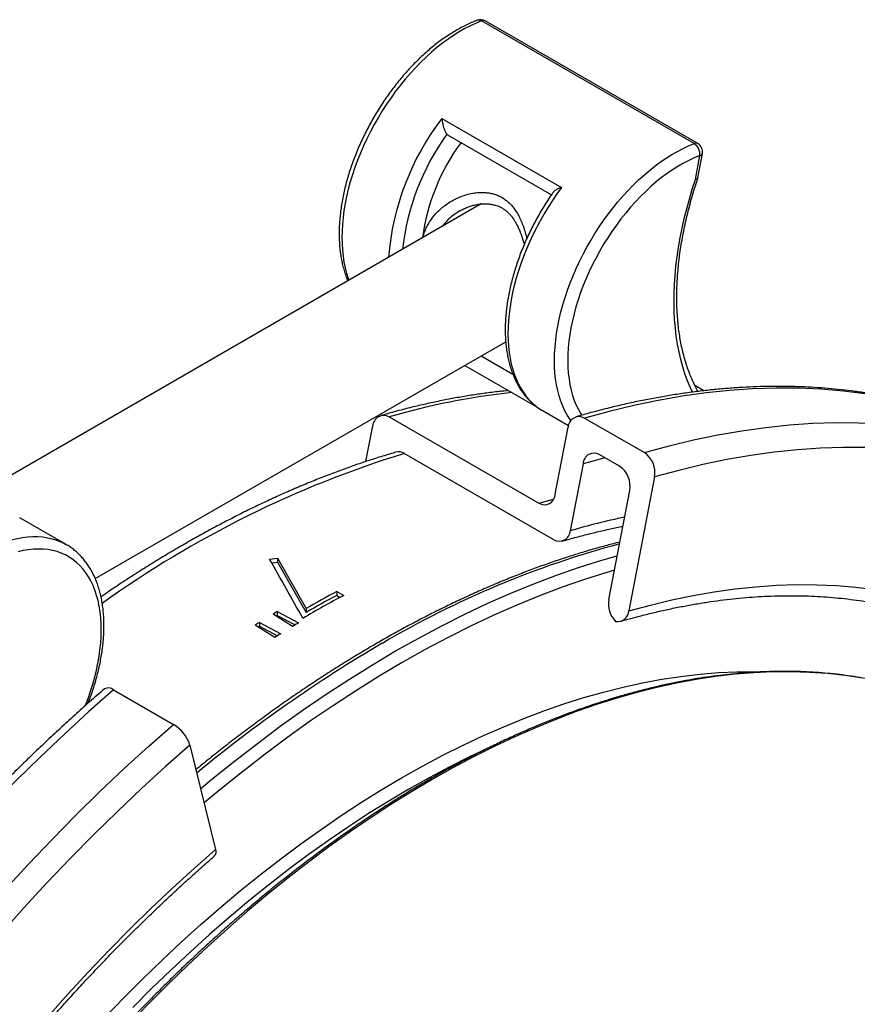
# Model space of a CAD drawing. Units: millimetres. Extents: x 0 to 420, y 0 to 297.
# Drawn here: x 42 to 72, y 111 to 146 of the extents above; entities that cross this region are included whole.
import ezdxf

# ---------------------------------------------------------------- set-up
doc = ezdxf.new("R2010")
doc.units = ezdxf.units.MM

msp = doc.modelspace()

# ---------------------------------------------------------------- linework, layer by layer
at = {"color": 7, "linetype": 'Continuous', "lineweight": 25}
for p, q in [((66.359, 141.565), (58.816, 145.919)), ((66.485, 141.562), (58.943, 145.916)), ((57.408, 142.457), (61.651, 140.008)), ((57.608, 141.881), (61.296, 139.751)), ((66.491, 140.347), (66.647, 141.214)), ((66.402, 140.291), (66.555, 141.137)), ((58.802, 139.422), (40.861, 129.064)), ((45.109, 126.128), (59.671, 134.535)), ((58.217, 133.695), (60.812, 132.197)), ((66.705, 132.794), (66.381, 132.981)), ((60.994, 132.079), (61.896, 131.558)), ((60.994, 132.079), (60.998, 132.076)), ((55.538, 131.866), (60.842, 128.805)), ((62.469, 131.824), (64.59, 130.6)), ((54.711, 130.282), (54.953, 131.544)), ((61.427, 129.126), (61.883, 131.503)), ((61.378, 127.505), (56.074, 130.567)), ((63.712, 130.117), (63.005, 130.525)), ((62.419, 130.203), (61.963, 127.827)), ((64.947, 129.734), (64.035, 124.981)), ((63.328, 125.39), (64.069, 129.251)), ((44.078, 127.338), (42.428, 128.29)), ((44.07, 127.343), (44.078, 127.338)), ((51.294, 126.814), (51.577, 126.854)), ((51.577, 126.854), (51.573, 126.716)), ((51.577, 126.854), (52.589, 125.066)), ((51.366, 126.687), (51.573, 126.716)), ((51.573, 126.716), (52.589, 124.93)), ((53.681, 125.672), (53.677, 125.533)), ((53.677, 125.533), (53.796, 125.464)), ((53.681, 125.672), (53.923, 125.532)), ((52.11, 124.432), (51.416, 124.87)), ((51.565, 124.959), (52.322, 124.559)), ((51.565, 124.959), (51.567, 124.824)), ((51.567, 124.824), (52.203, 124.488)), ((52.589, 125.066), (52.589, 124.93)), ((51.476, 124.042), (50.784, 124.481)), ((50.93, 124.572), (51.687, 124.173)), ((50.93, 124.572), (50.935, 124.439)), ((50.935, 124.439), (51.573, 124.102)), ((45.761, 122.18), (47.883, 120.955)), ((48.468, 120.22), (49.38, 116.522))]:
    msp.add_line(p, q, dxfattribs=at)
at = {"color": 8, "linetype": 'Continuous', "lineweight": 25}
for p, q in [((58.801, 134.033), (59.923, 133.385)), ((63.194, 130.416), (62.419, 130.203)), ((60.842, 128.805), (61.366, 128.951))]:
    msp.add_line(p, q, dxfattribs=at)
at = {"color": 8, "linetype": 'Continuous', "lineweight": 25, "flags": 128}
for points in [[(58.816, 145.919), (58.619, 145.839), (58.42, 145.747), (58.221, 145.644), (58.022, 145.53), (57.822, 145.405), (57.624, 145.27), (57.426, 145.124), (57.23, 144.969), (57.036, 144.804), (56.844, 144.631), (56.655, 144.448), (56.469, 144.257), (56.287, 144.058), (56.108, 143.852), (55.935, 143.639), (55.766, 143.419), (55.602, 143.193), (55.443, 142.962), (55.291, 142.725), (55.144, 142.484), (55.005, 142.239), (54.872, 141.991), (54.746, 141.739), (54.628, 141.486), (54.517, 141.23), (54.414, 140.974), (54.32, 140.716), (54.233, 140.459), (54.156, 140.202), (54.087, 139.946), (54.026, 139.691), (53.975, 139.439), (53.933, 139.19), (53.901, 138.944), (53.877, 138.701), (53.863, 138.463), (53.858, 138.23), (53.863, 138.003), (53.877, 137.781), (53.9, 137.566), (53.932, 137.357), (53.974, 137.156), (54.025, 136.963), (54.085, 136.778), (54.109, 136.713)], [(61.981, 131.735), (61.954, 131.773), (61.86, 131.922), (61.774, 132.08), (61.696, 132.247), (61.628, 132.424), (61.568, 132.609), (61.517, 132.802), (61.475, 133.003), (61.442, 133.212), (61.419, 133.427), (61.405, 133.649), (61.401, 133.876), (61.405, 134.109), (61.42, 134.347), (61.443, 134.59), (61.476, 134.836), (61.518, 135.085), (61.569, 135.337), (61.629, 135.592), (61.698, 135.847), (61.776, 136.104), (61.862, 136.362), (61.957, 136.619), (62.059, 136.876), (62.17, 137.132), (62.288, 137.385), (62.414, 137.637), (62.547, 137.885), (62.687, 138.13), (62.833, 138.371), (62.986, 138.608), (63.144, 138.839), (63.308, 139.065), (63.477, 139.285), (63.651, 139.498), (63.829, 139.704), (64.011, 139.903), (64.197, 140.094), (64.386, 140.276), (64.578, 140.45), (64.772, 140.615), (64.969, 140.77), (65.166, 140.915), (65.365, 141.051), (65.564, 141.175), (65.764, 141.289), (65.963, 141.392), (66.161, 141.484), (66.359, 141.565)], [(66.555, 141.137), (66.362, 141.059), (66.169, 140.969), (65.975, 140.868), (65.781, 140.756), (65.587, 140.633), (65.394, 140.5), (65.202, 140.357), (65.012, 140.204), (64.823, 140.041), (64.637, 139.869), (64.454, 139.689), (64.275, 139.501), (64.099, 139.304), (63.927, 139.101), (63.76, 138.891), (63.598, 138.674), (63.441, 138.451), (63.29, 138.223), (63.145, 137.991), (63.006, 137.754), (62.874, 137.513), (62.749, 137.27), (62.632, 137.023), (62.522, 136.775), (62.42, 136.526), (62.326, 136.275), (62.241, 136.025), (62.164, 135.775), (62.095, 135.525), (62.036, 135.278), (61.985, 135.032), (61.944, 134.789), (61.912, 134.55), (61.889, 134.314), (61.876, 134.083), (61.872, 133.856), (61.877, 133.635), (61.892, 133.421), (61.916, 133.212), (61.95, 133.011), (61.993, 132.817), (62.044, 132.631), (62.105, 132.453), (62.175, 132.284), (62.253, 132.124), (62.34, 131.974), (62.371, 131.925)], [(66.296, 132.742), (66.216, 132.916), (66.118, 133.151), (66.03, 133.394), (65.951, 133.646), (65.88, 133.907), (65.819, 134.175), (65.766, 134.45), (65.723, 134.733), (65.689, 135.023), (65.664, 135.319), (65.649, 135.622), (65.643, 135.93), (65.646, 136.244), (65.659, 136.562), (65.681, 136.886), (65.712, 137.214), (65.753, 137.545), (65.802, 137.88), (65.861, 138.219), (65.929, 138.56), (66.006, 138.903), (66.092, 139.248), (66.187, 139.595), (66.29, 139.942), (66.402, 140.291)], [(61.651, 140.008), (61.487, 139.782), (61.329, 139.55), (61.177, 139.313), (61.03, 139.071), (60.891, 138.826), (60.758, 138.577), (60.633, 138.326), (60.515, 138.072), (60.404, 137.816), (60.302, 137.559), (60.207, 137.301), (60.122, 137.044), (60.044, 136.786), (59.976, 136.53), (59.916, 136.276), (59.865, 136.024), (59.824, 135.774), (59.792, 135.528), (59.769, 135.286), (59.755, 135.048), (59.751, 134.815), (59.756, 134.588), (59.77, 134.366), (59.794, 134.151), (59.827, 133.943), (59.87, 133.742), (59.921, 133.549), (59.982, 133.364), (60.051, 133.188), (60.129, 133.021), (60.216, 132.864), (60.311, 132.716), (60.414, 132.578), (60.525, 132.451), (60.644, 132.334), (60.77, 132.229), (60.904, 132.134), (60.994, 132.079)], [(78.209, 130.784), (78.121, 130.832), (77.462, 131.169), (76.787, 131.476), (76.097, 131.753), (75.391, 132), (74.671, 132.218), (73.936, 132.405), (73.188, 132.562), (72.427, 132.689), (71.653, 132.785), (70.868, 132.85), (70.07, 132.885), (69.262, 132.89), (68.443, 132.863), (67.615, 132.806), (66.777, 132.718), (65.93, 132.6), (65.076, 132.452), (64.213, 132.273), (63.344, 132.064), (62.469, 131.824)], [(64.59, 130.6), (65.465, 130.839), (66.335, 131.048), (67.197, 131.227), (68.052, 131.376), (68.898, 131.494), (69.736, 131.581), (70.565, 131.639), (71.383, 131.665), (72.192, 131.661), (72.989, 131.626), (73.775, 131.56), (74.549, 131.464), (75.31, 131.338), (76.058, 131.181), (76.792, 130.993), (77.513, 130.776), (78.218, 130.528), (78.909, 130.251), (79.584, 129.944), (80.243, 129.607), (80.308, 129.572)], [(72.445, 130.78), (71.648, 130.784), (70.84, 130.758), (70.023, 130.702), (69.197, 130.615), (68.362, 130.499), (67.519, 130.352), (66.668, 130.176), (65.811, 129.97), (64.947, 129.734)], [(40.363, 126.558), (40.56, 126.705), (40.759, 126.843), (40.958, 126.97), (41.157, 127.086), (41.357, 127.191), (41.555, 127.285), (41.753, 127.368), (41.949, 127.439), (42.143, 127.499), (42.335, 127.547), (42.524, 127.582), (42.71, 127.606), (42.892, 127.618), (43.071, 127.617), (43.244, 127.605), (43.414, 127.58), (43.577, 127.543), (43.736, 127.495), (43.888, 127.434), (44.035, 127.362), (44.07, 127.343)], [(44.752, 121.613), (44.758, 121.628), (44.853, 121.879), (44.94, 122.129), (45.018, 122.38), (45.088, 122.629), (45.149, 122.877), (45.2, 123.123), (45.243, 123.366), (45.277, 123.606), (45.301, 123.842), (45.316, 124.074), (45.321, 124.302), (45.317, 124.523), (45.304, 124.739), (45.281, 124.949), (45.249, 125.151), (45.208, 125.346), (45.157, 125.534), (45.098, 125.713), (45.029, 125.883), (44.952, 126.044), (44.867, 126.196), (44.773, 126.338), (44.671, 126.47), (44.561, 126.591), (44.444, 126.702), (44.319, 126.801), (44.187, 126.89), (44.048, 126.967), (43.903, 127.032), (43.752, 127.085), (43.595, 127.127), (43.433, 127.156), (43.266, 127.173), (43.094, 127.179), (42.918, 127.172), (42.738, 127.153), (42.555, 127.122), (42.37, 127.079)], [(48.849, 118.675), (49.247, 119.006), (50.052, 119.655), (50.861, 120.283), (51.673, 120.888), (52.488, 121.47), (53.305, 122.028), (54.124, 122.563), (54.944, 123.073), (55.765, 123.56), (56.586, 124.021), (57.406, 124.457), (58.224, 124.868), (59.042, 125.253), (59.857, 125.612), (60.669, 125.945), (61.478, 126.251), (62.283, 126.531), (63.083, 126.784), (63.626, 126.941)], [(63.527, 126.429), (63.264, 126.351), (62.469, 126.1), (61.67, 125.823), (60.868, 125.519), (60.062, 125.188), (59.253, 124.832), (58.442, 124.45), (57.629, 124.042), (56.815, 123.609), (56.001, 123.151), (55.186, 122.669), (54.372, 122.162), (53.56, 121.631), (52.748, 121.077), (51.94, 120.5), (51.134, 119.899), (50.331, 119.277), (49.532, 118.632), (48.975, 118.167)], [(64.035, 124.981), (64.803, 125.191), (65.565, 125.375), (66.322, 125.532), (67.071, 125.662), (67.814, 125.766), (68.549, 125.842), (69.275, 125.893), (69.994, 125.916), (70.703, 125.912), (71.402, 125.881), (72.091, 125.824), (72.77, 125.74)], [(45.447, 110.552), (46.118, 111.248), (46.795, 111.928), (47.479, 112.59), (48.168, 113.236), (48.863, 113.863), (49.563, 114.472), (50.267, 115.063), (50.975, 115.634), (51.687, 116.186), (52.401, 116.718), (53.118, 117.23), (53.837, 117.721), (54.557, 118.192), (55.279, 118.641), (56.001, 119.069), (56.723, 119.474), (57.444, 119.858), (58.164, 120.219), (58.883, 120.558), (59.6, 120.874), (60.315, 121.167), (61.026, 121.437), (61.734, 121.683), (62.438, 121.905), (63.138, 122.104), (63.833, 122.279), (64.522, 122.429), (65.206, 122.556), (65.883, 122.659), (66.554, 122.737), (67.217, 122.791), (67.873, 122.82), (68.52, 122.825), (68.715, 122.822)], [(72.338, 122.594), (71.717, 122.688), (71.086, 122.757), (70.445, 122.802), (69.795, 122.821), (69.137, 122.816), (68.47, 122.786), (67.795, 122.732), (67.113, 122.652), (66.424, 122.548), (65.729, 122.419), (65.028, 122.266), (64.321, 122.088), (63.609, 121.886), (62.893, 121.659), (62.173, 121.409), (61.449, 121.135), (60.722, 120.837), (59.993, 120.516), (59.262, 120.171), (58.529, 119.804), (57.796, 119.413), (57.061, 119.001)], [(45.761, 122.18), (44.886, 121.408), (44.017, 120.614), (43.154, 119.797), (42.3, 118.959), (41.453, 118.1), (40.615, 117.22), (39.787, 116.32), (38.968, 115.401), (38.16, 114.464), (37.362, 113.508), (36.577, 112.535), (35.803, 111.546), (35.042, 110.541)], [(37.924, 110.321), (38.698, 111.311), (39.484, 112.284), (40.281, 113.239), (41.089, 114.177), (41.908, 115.096), (42.737, 115.995), (43.575, 116.875), (44.421, 117.734), (45.276, 118.572), (46.138, 119.389), (47.007, 120.183), (47.883, 120.955)], [(48.468, 120.22), (47.605, 119.459), (46.747, 118.676), (45.897, 117.87), (45.054, 117.044), (44.219, 116.196), (43.392, 115.328), (42.575, 114.441), (41.768, 113.535), (40.97, 112.61), (40.184, 111.668), (39.409, 110.708)], [(58.937, 120.065), (58.382, 119.801), (57.667, 119.443), (56.952, 119.063), (56.236, 118.66), (55.521, 118.236), (54.805, 117.791), (54.091, 117.325), (53.378, 116.837), (52.668, 116.33), (51.959, 115.802), (51.254, 115.255), (50.552, 114.689), (49.854, 114.103), (49.16, 113.499), (48.471, 112.877), (47.787, 112.238), (47.11, 111.581), (46.438, 110.907)], [(57.061, 119.001), (56.327, 118.566), (55.593, 118.109), (54.861, 117.63), (54.129, 117.131), (53.4, 116.61), (52.674, 116.069), (51.95, 115.507), (51.23, 114.926), (50.513, 114.326), (49.802, 113.706), (49.095, 113.068), (48.394, 112.412), (47.698, 111.738), (47.01, 111.047), (46.328, 110.339)], [(43.422, 110.576), (44.14, 111.382), (44.867, 112.171), (45.602, 112.943), (46.344, 113.697), (47.094, 114.432), (47.85, 115.148), (48.613, 115.845), (49.38, 116.522)]]:
    msp.add_lwpolyline(points, dxfattribs=at)
at = {"color": 7, "linetype": 'Continuous', "lineweight": 25, "flags": 128}
msp.add_lwpolyline([(57.608, 141.881), (57.598, 141.887), (57.582, 141.901)], dxfattribs=at)
at = {"color": 7, "linetype": 'Continuous', "lineweight": 25}
for centre, radius, start, end in [((58.776, 145.628), 0.333, 60.0027, 110.7945), ((64.047, 137.227), 7.397, 143.713, 172.3016), ((66.108, 141.191), 0.45, 353.1394, 56.1337), ((66.319, 141.274), 0.333, 349.7819, 60.0027), ((55.345, 131.525), 0.392, 60.4001, 177.2055), ((62.275, 131.483), 0.392, 60.4001, 177.2055), ((55.871, 130.243), 0.383, 57.8833, 104.5172), ((62.808, 130.19), 0.389, 59.5101, 178.0956), ((64.113, 129.896), 0.85, 348.9674, 55.8728), ((63.226, 129.41), 0.858, 349.3331, 55.5071), ((61.039, 129.139), 0.389, 239.5101, 358.0956), ((61.571, 127.846), 0.392, 240.4001, 357.2055), ((72.981, 89.859), 40.445, 118.1129, 120.4686), ((72.569, 90.308), 40.092, 118.1069, 119.8917), ((72.493, 90.304), 39.939, 118.1069, 119.8917), ((64.206, 125.236), 0.891, 170.0648, 224.5912), ((73.369, 88.438), 42.535, 120.8392, 121.072), ((73.235, 88.531), 42.27, 120.8391, 120.9017), ((63.636, 125.005), 0.4, 260.6927, 356.6091), ((74.039, 87.342), 43.819, 121.8282, 122.0543), ((73.903, 87.436), 43.551, 121.8281, 121.8946), ((74.095, 88.019), 42.535, 120.7895, 121.1217), ((74.765, 86.923), 43.82, 121.7795, 122.1052), ((45.568, 121.948), 0.302, 50.078, 115.1385), ((47.2, 119.81), 1.332, 17.9196, 59.1956), ((49.175, 116.434), 0.223, 319.6604, 23.0895)]:
    msp.add_arc(centre, radius, start, end, dxfattribs=at)
at = {"color": 8, "linetype": 'Continuous', "lineweight": 25}
for centre, radius, start, end in [((58.716, 145.767), 0.182, 56.6634, 108.6731), ((58.877, 145.791), 0.142, 62.2515, 115.4527), ((64.76, 136.803), 9.274, 142.434, 175.5442), ((64.77, 136.782), 8.825, 144.541, 173.3284), ((66.419, 141.437), 0.142, 62.2515, 115.4527), ((66.538, 141.251), 0.114, 278.0932, 341.5052), ((62.553, 107.976), 24.898, 96.1472, 106.3625), ((66.927, 95.235), 36.961, 107.0743, 125.7011), ((69.341, 102.411), 26.465, 101.8898, 106.1872), ((72.425, 94.782), 33.724, 104.9821, 120.5287), ((79.893, 81.678), 48.807, 120.2666, 129.7058)]:
    msp.add_arc(centre, radius, start, end, dxfattribs=at)
at = {"color": 7, "linetype": 'Continuous', "lineweight": 25}
for points, knots in [([(58.658, 145.939), (58.624, 145.926), (58.525, 145.888), (58.361, 145.816), (58.167, 145.722), (57.974, 145.617), (57.78, 145.502), (57.588, 145.378), (57.396, 145.244), (57.207, 145.102), (57.019, 144.95), (56.833, 144.791), (56.651, 144.623), (56.471, 144.447), (56.294, 144.265), (56.121, 144.075), (55.952, 143.878), (55.788, 143.676), (55.628, 143.467), (55.472, 143.254), (55.322, 143.035), (55.177, 142.811), (55.038, 142.584), (54.905, 142.352), (54.778, 142.118), (54.658, 141.881), (54.544, 141.641), (54.437, 141.399), (54.338, 141.156), (54.245, 140.912), (54.16, 140.668), (54.083, 140.423), (54.014, 140.179), (53.953, 139.936), (53.9, 139.694), (53.855, 139.453), (53.819, 139.215), (53.791, 138.98), (53.772, 138.748), (53.761, 138.519), (53.759, 138.294), (53.767, 138.074), (53.783, 137.859), (53.808, 137.649), (53.841, 137.445), (53.884, 137.247), (53.936, 137.056), (53.997, 136.872), (54.042, 136.751), (54.069, 136.692), (54.07, 136.69)], [0, 0, 0, 0, 0.011452, 0.032956, 0.054469, 0.075996, 0.097527, 0.119055, 0.140576, 0.162087, 0.183587, 0.205075, 0.22655, 0.248012, 0.269462, 0.290901, 0.31233, 0.33375, 0.355162, 0.376568, 0.397968, 0.419365, 0.44076, 0.462154, 0.483549, 0.504945, 0.526344, 0.547747, 0.569156, 0.590573, 0.611998, 0.633434, 0.654881, 0.67634, 0.697813, 0.719301, 0.740804, 0.762323, 0.783856, 0.805404, 0.826965, 0.848535, 0.870111, 0.891684, 0.913247, 0.934787, 0.956293, 0.977749, 0.999139, 1, 1, 1, 1]), ([(57.408, 142.457), (57.408, 142.457), (57.41, 142.433), (57.416, 142.383), (57.428, 142.306), (57.445, 142.224), (57.465, 142.149), (57.487, 142.082), (57.512, 142.016), (57.538, 141.963), (57.563, 141.923), (57.575, 141.908), (57.582, 141.901)], [0, 0, 0, 0, 0.003371, 0.131074, 0.260979, 0.392378, 0.527157, 0.623556, 0.722412, 0.860573, 0.929128, 1, 1, 1, 1]), ([(66.493, 132.77), (66.459, 132.832), (66.389, 132.959), (66.294, 133.161), (66.205, 133.373), (66.124, 133.593), (66.05, 133.82), (65.983, 134.055), (65.925, 134.298), (65.875, 134.547), (65.832, 134.803), (65.797, 135.065), (65.771, 135.334), (65.752, 135.609), (65.742, 135.889), (65.739, 136.175), (65.745, 136.465), (65.759, 136.761), (65.782, 137.06), (65.812, 137.364), (65.851, 137.672), (65.898, 137.983), (65.953, 138.297), (66.016, 138.614), (66.087, 138.932), (66.166, 139.253), (66.252, 139.576), (66.347, 139.9), (66.427, 140.155), (66.476, 140.302), (66.489, 140.341)], [0, 0, 0, 0, 0.03591, 0.0728, 0.109604, 0.146334, 0.183003, 0.219621, 0.2562, 0.292747, 0.329272, 0.365781, 0.402279, 0.438771, 0.475262, 0.511753, 0.548247, 0.584747, 0.621254, 0.657768, 0.694292, 0.730824, 0.767367, 0.803919, 0.84048, 0.877051, 0.913631, 0.95022, 0.986817, 1, 1, 1, 1]), ([(66.488, 140.342), (66.487, 140.339), (66.485, 140.329), (66.471, 140.316), (66.446, 140.301), (66.42, 140.294), (66.403, 140.291), (66.402, 140.291)], [0, 0, 0, 0, 0.125458, 0.382971, 0.647876, 0.978913, 1, 1, 1, 1]), ([(61.354, 139.834), (61.341, 139.816), (61.277, 139.726), (61.166, 139.559), (61.023, 139.335), (60.886, 139.106), (60.755, 138.873), (60.63, 138.638), (60.512, 138.4), (60.4, 138.159), (60.296, 137.917), (60.199, 137.674), (60.109, 137.429), (60.027, 137.185), (59.952, 136.94), (59.885, 136.696), (59.827, 136.454), (59.777, 136.212), (59.735, 135.972), (59.701, 135.735), (59.676, 135.501), (59.66, 135.27), (59.652, 135.042), (59.653, 134.819), (59.663, 134.6), (59.682, 134.387), (59.71, 134.179), (59.747, 133.977), (59.793, 133.781), (59.847, 133.592), (59.911, 133.411), (59.982, 133.237), (60.063, 133.072), (60.151, 132.915), (60.247, 132.768), (60.351, 132.63), (60.463, 132.501), (60.581, 132.383), (60.706, 132.274), (60.837, 132.176), (60.935, 132.111), (60.991, 132.081), (60.999, 132.077)], [0, 0, 0, 0, 0.006675, 0.03281, 0.058942, 0.085071, 0.111199, 0.137329, 0.163461, 0.189598, 0.21574, 0.24189, 0.26805, 0.294221, 0.320405, 0.346603, 0.372818, 0.399049, 0.425298, 0.451566, 0.477853, 0.504159, 0.530481, 0.556818, 0.583165, 0.609515, 0.63586, 0.662187, 0.688482, 0.714729, 0.740909, 0.767002, 0.792987, 0.818844, 0.844558, 0.87012, 0.895526, 0.920783, 0.945907, 0.970922, 0.995857, 1, 1, 1, 1]), ([(61.651, 140.008), (61.65, 140.008), (61.625, 140), (61.575, 139.982), (61.506, 139.952), (61.443, 139.916), (61.396, 139.88), (61.366, 139.852), (61.357, 139.838), (61.355, 139.834)], [0, 0, 0, 0, 0.005115, 0.19888, 0.395987, 0.595361, 0.799864, 0.946131, 1, 1, 1, 1]), ([(58.043, 139.175), (58.054, 139.182), (58.107, 139.214), (58.21, 139.264), (58.351, 139.322), (58.495, 139.368), (58.639, 139.402), (58.781, 139.423), (58.918, 139.431), (59.049, 139.427), (59.174, 139.411), (59.288, 139.386), (59.393, 139.352), (59.489, 139.309), (59.584, 139.255), (59.676, 139.188), (59.764, 139.111), (59.847, 139.023), (59.921, 138.929), (59.989, 138.827), (60.053, 138.716), (60.115, 138.591), (60.174, 138.454), (60.228, 138.307), (60.279, 138.15), (60.311, 138.041), (60.325, 137.983), (60.325, 137.982)], [0, 0, 0, 0, 0.0121243, 0.0613689, 0.1108973, 0.1599921, 0.2081364, 0.2549833, 0.3003613, 0.34427, 0.3868526, 0.4283613, 0.4645215, 0.5017933, 0.5407413, 0.5803672, 0.6204399, 0.660756, 0.7011235, 0.7375841, 0.7766222, 0.8188647, 0.8621913, 0.906699, 0.9523585, 0.9990607, 1, 1, 1, 1]), ([(59.768, 132.8), (59.735, 132.797), (59.541, 132.779), (59.184, 132.737), (58.695, 132.671), (58.204, 132.594), (57.71, 132.506), (57.213, 132.407), (56.713, 132.297), (56.212, 132.177), (55.72, 132.049), (55.395, 131.957), (55.239, 131.912)], [0, 0, 0, 0, 0.022339, 0.131682, 0.241079, 0.350524, 0.460016, 0.56955, 0.679123, 0.788732, 0.898373, 1, 1, 1, 1]), ([(78.2, 130.788), (78.127, 130.828), (77.924, 130.94), (77.585, 131.112), (77.182, 131.305), (76.774, 131.487), (76.36, 131.659), (75.941, 131.82), (75.516, 131.971), (75.086, 132.111), (74.651, 132.24), (74.211, 132.359), (73.766, 132.466), (73.316, 132.564), (72.861, 132.65), (72.402, 132.726), (71.938, 132.79), (71.47, 132.844), (70.997, 132.887), (70.52, 132.919), (70.04, 132.94), (69.555, 132.95), (69.067, 132.95), (68.574, 132.938), (68.079, 132.915), (67.58, 132.882), (67.077, 132.837), (66.571, 132.782), (66.063, 132.715), (65.551, 132.638), (65.037, 132.55), (64.52, 132.451), (64, 132.341), (63.478, 132.22), (62.954, 132.088), (62.517, 131.971), (62.255, 131.895), (62.169, 131.871)], [0, 0, 0, 0, 0.016274, 0.045455, 0.074637, 0.103824, 0.133016, 0.162215, 0.191423, 0.220642, 0.249872, 0.279116, 0.308373, 0.337646, 0.366934, 0.396239, 0.42556, 0.454898, 0.484254, 0.513627, 0.543016, 0.572423, 0.601846, 0.631285, 0.66074, 0.690209, 0.719692, 0.749189, 0.778698, 0.80822, 0.837752, 0.867295, 0.896847, 0.926408, 0.955977, 0.985553, 1, 1, 1, 1]), ([(55.775, 130.612), (55.742, 130.603), (55.542, 130.547), (55.173, 130.433), (54.669, 130.271), (54.163, 130.097), (53.656, 129.912), (53.148, 129.718), (52.638, 129.512), (52.127, 129.297), (51.616, 129.071), (51.103, 128.835), (50.59, 128.589), (50.077, 128.332), (49.563, 128.066), (49.049, 127.789), (48.535, 127.503), (48.021, 127.207), (47.508, 126.902), (46.994, 126.586), (46.481, 126.262), (45.969, 125.927), (45.58, 125.667), (45.361, 125.515), (45.313, 125.482)], [0, 0, 0, 0, 0.0096823, 0.0584605, 0.1072491, 0.1560468, 0.2048525, 0.253665, 0.3024831, 0.3513061, 0.4001328, 0.4489625, 0.4977944, 0.5466279, 0.5954622, 0.6442967, 0.6931308, 0.7419642, 0.7907963, 0.8396268, 0.8884555, 0.937282, 0.9861062, 1, 1, 1, 1]), ([(61.677, 127.459), (61.762, 127.483), (62.011, 127.554), (62.42, 127.664), (62.904, 127.784), (63.373, 127.892), (63.679, 127.954), (63.826, 127.983)], [0, 0, 0, 0, 0.117916, 0.342761, 0.567635, 0.792562, 1, 1, 1, 1]), ([(44.86, 121.713), (44.861, 121.715), (44.894, 121.798), (44.954, 121.964), (45.038, 122.208), (45.113, 122.453), (45.18, 122.697), (45.239, 122.94), (45.291, 123.181), (45.333, 123.421), (45.368, 123.659), (45.394, 123.893), (45.411, 124.125), (45.419, 124.352), (45.419, 124.576), (45.41, 124.795), (45.391, 125.009), (45.364, 125.218), (45.328, 125.421), (45.284, 125.617), (45.23, 125.807), (45.168, 125.989), (45.097, 126.163), (45.017, 126.329), (44.93, 126.487), (44.834, 126.635), (44.731, 126.774), (44.62, 126.904), (44.503, 127.023), (44.379, 127.133), (44.248, 127.231), (44.144, 127.301), (44.082, 127.335), (44.069, 127.342)], [0, 0, 0, 0, 0.000961, 0.035286, 0.069626, 0.103983, 0.138358, 0.172754, 0.207172, 0.241614, 0.27608, 0.310572, 0.345087, 0.379625, 0.414182, 0.448753, 0.483331, 0.517901, 0.55245, 0.58696, 0.621408, 0.655772, 0.690023, 0.724135, 0.758082, 0.791843, 0.825404, 0.858762, 0.891923, 0.924907, 0.957743, 0.990471, 1, 1, 1, 1]), ([(63.718, 127.424), (63.567, 127.386), (63.251, 127.305), (62.765, 127.17), (62.264, 127.021), (61.76, 126.861), (61.255, 126.69), (60.748, 126.509), (60.24, 126.317), (59.73, 126.115), (59.219, 125.903), (58.707, 125.68), (58.195, 125.447), (57.681, 125.204), (57.167, 124.951), (56.653, 124.688), (56.138, 124.415), (55.63, 124.135), (55.202, 123.892), (54.774, 123.643), (54.341, 123.385), (53.826, 123.068), (53.312, 122.742), (52.799, 122.406), (52.286, 122.061), (51.774, 121.707), (51.263, 121.343), (50.753, 120.971), (50.244, 120.589), (49.737, 120.199), (49.232, 119.8), (48.88, 119.518), (48.697, 119.366), (48.682, 119.354)], [0, 0, 0, 0, 0.030888, 0.064777, 0.09867, 0.132567, 0.166467, 0.200369, 0.234274, 0.268181, 0.30209, 0.336, 0.369911, 0.403823, 0.437735, 0.471648, 0.50556, 0.539473, 0.572167, 0.590027, 0.623939, 0.65785, 0.691761, 0.725671, 0.75958, 0.793488, 0.827395, 0.861301, 0.895206, 0.92911, 0.963014, 0.996915, 1, 1, 1, 1]), ([(63.749, 124.613), (63.833, 124.637), (64.076, 124.707), (64.477, 124.814), (64.951, 124.931), (65.423, 125.038), (65.892, 125.135), (66.358, 125.22), (66.822, 125.295), (67.282, 125.36), (67.739, 125.414), (68.193, 125.457), (68.644, 125.49), (69.091, 125.512), (69.534, 125.523), (69.974, 125.524), (70.41, 125.514), (70.842, 125.493), (71.27, 125.461), (71.694, 125.419), (72.114, 125.366), (72.527, 125.304), (72.798, 125.254), (72.932, 125.229)], [0, 0, 0, 0, 0.0254698, 0.0740429, 0.1226224, 0.1712142, 0.2198198, 0.2684409, 0.3170794, 0.3657371, 0.4144159, 0.4631179, 0.5118449, 0.560599, 0.6093823, 0.6581966, 0.7070438, 0.7559256, 0.8048438, 0.8537995, 0.9027939, 0.951828, 1, 1, 1, 1]), ([(75.832, 121.515), (75.826, 121.518), (75.7, 121.578), (75.449, 121.687), (75.079, 121.839), (74.703, 121.98), (74.322, 122.11), (73.935, 122.23), (73.544, 122.339), (73.147, 122.438), (72.746, 122.526), (72.34, 122.602), (71.929, 122.669), (71.514, 122.724), (71.094, 122.768), (70.671, 122.802), (70.243, 122.825), (69.811, 122.837), (69.375, 122.838), (68.936, 122.828), (68.493, 122.807), (68.047, 122.776), (67.597, 122.733), (67.145, 122.68), (66.689, 122.616), (66.23, 122.541), (65.769, 122.455), (65.305, 122.359), (64.838, 122.252), (64.369, 122.134), (63.898, 122.005), (63.425, 121.866), (62.95, 121.716), (62.474, 121.556), (61.995, 121.385), (61.515, 121.204), (61.034, 121.012), (60.552, 120.81), (60.069, 120.598), (59.585, 120.375), (59.1, 120.143), (58.614, 119.9), (58.129, 119.648), (57.642, 119.385), (57.259, 119.17), (57.037, 119.043), (56.978, 119.009)], [0, 0, 0, 0, 0.001196, 0.024702, 0.04821, 0.07172, 0.095233, 0.118749, 0.142268, 0.165792, 0.189319, 0.212852, 0.236388, 0.25993, 0.283476, 0.307028, 0.330584, 0.354145, 0.37771, 0.40128, 0.424854, 0.448433, 0.472015, 0.495601, 0.51919, 0.542783, 0.566378, 0.589976, 0.613577, 0.63718, 0.660784, 0.684391, 0.707998, 0.731608, 0.755218, 0.778829, 0.802441, 0.826054, 0.849667, 0.873281, 0.896895, 0.920509, 0.944124, 0.967738, 0.991352, 1, 1, 1, 1]), ([(45.439, 122.221), (45.347, 122.141), (45.081, 121.91), (44.641, 121.521), (44.122, 121.051), (43.605, 120.573), (43.091, 120.088), (42.579, 119.595), (42.07, 119.094), (41.564, 118.585), (41.062, 118.07), (40.562, 117.547), (40.066, 117.017), (39.573, 116.48), (39.083, 115.937), (38.598, 115.386), (38.116, 114.829), (37.638, 114.266), (37.164, 113.696), (36.694, 113.12), (36.228, 112.539), (35.767, 111.951), (35.31, 111.358), (34.858, 110.759), (34.41, 110.154), (33.967, 109.545), (33.53, 108.93), (33.097, 108.31), (32.669, 107.685), (32.246, 107.056), (31.829, 106.422), (31.417, 105.784), (31.01, 105.141), (30.609, 104.495), (30.214, 103.844), (29.825, 103.19), (29.441, 102.532), (29.064, 101.871), (28.692, 101.207), (28.327, 100.539), (27.968, 99.868), (27.615, 99.195), (27.269, 98.519), (26.929, 97.84), (26.596, 97.159), (26.269, 96.476), (25.949, 95.791), (25.636, 95.105), (25.33, 94.416), (25.031, 93.726), (24.739, 93.035), (24.454, 92.343), (24.176, 91.649), (23.905, 90.955), (23.642, 90.26), (23.386, 89.565), (23.138, 88.869), (22.897, 88.173), (22.664, 87.478), (22.438, 86.782), (22.22, 86.087), (22.01, 85.392), (21.807, 84.698), (21.612, 84.005), (21.426, 83.313), (21.247, 82.622), (21.076, 81.932), (20.913, 81.244), (20.758, 80.557), (20.612, 79.873), (20.473, 79.19), (20.343, 78.51), (20.221, 77.832), (20.107, 77.156), (20.001, 76.483), (19.904, 75.813), (19.815, 75.146), (19.734, 74.482), (19.662, 73.821), (19.598, 73.164), (19.543, 72.511), (19.496, 71.861), (19.457, 71.215), (19.427, 70.573), (19.406, 69.936), (19.393, 69.303), (19.388, 68.674), (19.392, 68.051), (19.404, 67.432), (19.425, 66.818), (19.455, 66.209), (19.493, 65.606), (19.539, 65.008), (19.594, 64.416), (19.657, 63.829), (19.729, 63.248), (19.81, 62.674), (19.898, 62.106), (19.996, 61.543), (20.101, 60.988), (20.215, 60.439), (20.338, 59.897), (20.468, 59.362), (20.607, 58.833), (20.755, 58.312), (20.91, 57.799), (21.074, 57.292), (21.246, 56.794), (21.426, 56.303), (21.614, 55.82), (21.81, 55.344), (22.014, 54.877), (22.226, 54.418), (22.446, 53.968), (22.673, 53.525), (22.909, 53.092), (23.152, 52.667), (23.403, 52.251), (23.661, 51.843), (23.926, 51.445), (24.199, 51.056), (24.48, 50.676), (24.767, 50.305), (25.062, 49.944), (25.364, 49.592), (25.673, 49.249), (25.988, 48.916), (26.311, 48.593), (26.64, 48.28), (26.976, 47.976), (27.319, 47.682), (27.668, 47.399), (28.023, 47.125), (28.385, 46.861), (28.753, 46.608), (29.076, 46.396), (29.278, 46.273), (29.354, 46.227)], [0, 0, 0, 0, 0.003936, 0.011405, 0.018874, 0.026343, 0.033812, 0.04128, 0.048747, 0.056214, 0.063681, 0.071148, 0.078614, 0.08608, 0.093546, 0.101011, 0.108476, 0.11594, 0.123405, 0.130869, 0.138333, 0.145797, 0.15326, 0.160723, 0.168186, 0.175649, 0.183112, 0.190574, 0.198037, 0.205499, 0.212961, 0.220424, 0.227886, 0.235348, 0.24281, 0.250271, 0.257733, 0.265195, 0.272657, 0.280119, 0.287581, 0.295043, 0.302505, 0.309967, 0.31743, 0.324892, 0.332355, 0.339817, 0.34728, 0.354743, 0.362206, 0.369669, 0.377133, 0.384597, 0.392061, 0.399525, 0.40699, 0.414454, 0.421919, 0.429385, 0.436851, 0.444317, 0.451783, 0.45925, 0.466717, 0.474184, 0.481652, 0.48912, 0.496589, 0.504058, 0.511528, 0.518998, 0.526468, 0.533939, 0.54141, 0.548882, 0.556354, 0.563827, 0.5713, 0.578773, 0.586247, 0.593721, 0.601196, 0.608671, 0.616146, 0.623622, 0.631098, 0.638574, 0.64605, 0.653527, 0.661004, 0.668481, 0.675957, 0.683434, 0.690911, 0.698387, 0.705863, 0.713338, 0.720813, 0.728287, 0.735761, 0.743233, 0.750704, 0.758174, 0.765643, 0.77311, 0.780575, 0.788039, 0.7955, 0.802958, 0.810414, 0.817868, 0.825318, 0.832765, 0.840209, 0.847649, 0.855086, 0.862519, 0.869947, 0.877371, 0.884792, 0.892207, 0.899619, 0.907026, 0.914428, 0.921826, 0.92922, 0.93661, 0.943997, 0.951379, 0.958758, 0.966134, 0.973507, 0.980878, 0.988247, 0.995614, 1, 1, 1, 1]), ([(56.978, 119.009), (56.893, 118.959), (56.645, 118.816), (56.236, 118.571), (55.75, 118.27), (55.264, 117.961), (54.779, 117.641), (54.295, 117.313), (53.811, 116.975), (53.329, 116.629), (52.848, 116.273), (52.368, 115.908), (51.889, 115.535), (51.412, 115.153), (50.937, 114.763), (50.463, 114.364), (49.992, 113.956), (49.522, 113.541), (49.055, 113.117), (48.59, 112.686), (48.128, 112.247), (47.669, 111.8), (47.212, 111.345), (46.758, 110.883), (46.308, 110.414), (45.86, 109.938), (45.416, 109.455), (44.976, 108.965), (44.539, 108.468), (44.106, 107.965), (43.676, 107.455), (43.251, 106.939), (42.83, 106.418), (42.413, 105.89), (42, 105.356), (41.592, 104.817), (41.189, 104.272), (40.79, 103.722), (40.396, 103.167), (40.008, 102.607), (39.624, 102.042), (39.246, 101.473), (38.872, 100.899), (38.505, 100.321), (38.143, 99.739), (37.786, 99.152), (37.435, 98.563), (37.09, 97.969), (36.752, 97.372), (36.419, 96.772), (36.092, 96.169), (35.772, 95.563), (35.458, 94.954), (35.15, 94.343), (34.849, 93.73), (34.555, 93.114), (34.267, 92.497), (33.986, 91.877), (33.712, 91.256), (33.446, 90.634), (33.186, 90.011), (32.933, 89.386), (32.687, 88.761), (32.449, 88.135), (32.218, 87.508), (31.995, 86.882), (31.779, 86.255), (31.571, 85.628), (31.37, 85.002), (31.177, 84.376), (30.992, 83.75), (30.814, 83.126), (30.644, 82.503), (30.483, 81.88), (30.329, 81.26), (30.183, 80.64), (30.045, 80.023), (29.916, 79.408), (29.794, 78.794), (29.681, 78.183), (29.576, 77.575), (29.479, 76.969), (29.39, 76.366), (29.31, 75.766), (29.238, 75.17), (29.174, 74.577), (29.118, 73.987), (29.071, 73.401), (29.033, 72.819), (29.003, 72.241), (28.981, 71.668), (28.967, 71.099), (28.963, 70.534), (28.966, 69.975), (28.978, 69.42), (28.998, 68.871), (29.027, 68.326), (29.064, 67.788), (29.11, 67.254), (29.164, 66.727), (29.226, 66.206), (29.297, 65.69), (29.376, 65.181), (29.464, 64.678), (29.559, 64.182), (29.663, 63.693), (29.775, 63.21), (29.896, 62.735), (30.025, 62.266), (30.161, 61.805), (30.306, 61.351), (30.459, 60.905), (30.62, 60.467), (30.789, 60.036), (30.966, 59.614), (31.15, 59.199), (31.343, 58.793), (31.543, 58.395), (31.75, 58.006), (31.966, 57.625), (32.189, 57.253), (32.419, 56.89), (32.657, 56.535), (32.902, 56.19), (33.155, 55.854), (33.414, 55.527), (33.681, 55.209), (33.954, 54.901), (34.235, 54.602), (34.522, 54.313), (34.817, 54.034), (35.117, 53.765), (35.425, 53.505), (35.739, 53.256), (35.98, 53.072), (36.119, 52.975), (36.149, 52.955)], [0, 0, 0, 0, 0.003967, 0.011502, 0.019037, 0.026572, 0.034107, 0.041641, 0.049176, 0.05671, 0.064244, 0.071779, 0.079313, 0.086846, 0.09438, 0.101914, 0.109447, 0.11698, 0.124513, 0.132046, 0.139579, 0.147112, 0.154645, 0.162177, 0.169709, 0.177242, 0.184774, 0.192306, 0.199838, 0.207369, 0.214901, 0.222433, 0.229964, 0.237496, 0.245027, 0.252558, 0.26009, 0.267621, 0.275152, 0.282683, 0.290214, 0.297745, 0.305276, 0.312807, 0.320338, 0.327869, 0.3354, 0.34293, 0.350461, 0.357992, 0.365523, 0.373054, 0.380585, 0.388116, 0.395647, 0.403178, 0.410709, 0.41824, 0.425771, 0.433302, 0.440834, 0.448365, 0.455896, 0.463428, 0.47096, 0.478491, 0.486023, 0.493555, 0.501087, 0.508619, 0.516151, 0.523684, 0.531216, 0.538749, 0.546281, 0.553814, 0.561347, 0.56888, 0.576414, 0.583947, 0.591481, 0.599014, 0.606548, 0.614082, 0.621616, 0.629151, 0.636685, 0.64422, 0.651755, 0.65929, 0.666825, 0.67436, 0.681895, 0.68943, 0.696966, 0.704501, 0.712037, 0.719572, 0.727108, 0.734644, 0.742179, 0.749714, 0.75725, 0.764785, 0.772319, 0.779854, 0.787388, 0.794922, 0.802455, 0.809988, 0.81752, 0.825052, 0.832583, 0.840113, 0.847642, 0.85517, 0.862697, 0.870223, 0.877748, 0.885271, 0.892793, 0.900314, 0.907833, 0.915351, 0.922867, 0.930382, 0.937895, 0.945406, 0.952916, 0.960425, 0.967932, 0.975438, 0.982942, 0.990445, 0.997948, 1, 1, 1, 1]), ([(31.531, 53.586), (31.507, 53.614), (31.391, 53.746), (31.19, 53.991), (30.929, 54.322), (30.676, 54.664), (30.43, 55.014), (30.191, 55.373), (29.959, 55.741), (29.735, 56.117), (29.518, 56.502), (29.309, 56.896), (29.107, 57.298), (28.912, 57.708), (28.726, 58.127), (28.546, 58.554), (28.375, 58.988), (28.211, 59.431), (28.055, 59.881), (27.907, 60.339), (27.767, 60.804), (27.634, 61.277), (27.51, 61.757), (27.393, 62.244), (27.285, 62.738), (27.184, 63.239), (27.092, 63.747), (27.007, 64.261), (26.931, 64.782), (26.863, 65.309), (26.803, 65.842), (26.751, 66.381), (26.708, 66.927), (26.673, 67.477), (26.646, 68.034), (26.627, 68.596), (26.616, 69.163), (26.614, 69.735), (26.62, 70.313), (26.635, 70.895), (26.657, 71.481), (26.688, 72.072), (26.727, 72.668), (26.775, 73.267), (26.831, 73.871), (26.895, 74.478), (26.967, 75.089), (27.047, 75.703), (27.136, 76.321), (27.233, 76.941), (27.338, 77.565), (27.451, 78.191), (27.573, 78.82), (27.702, 79.451), (27.839, 80.085), (27.985, 80.72), (28.138, 81.358), (28.3, 81.997), (28.469, 82.637), (28.646, 83.279), (28.831, 83.921), (29.023, 84.565), (29.224, 85.21), (29.432, 85.855), (29.647, 86.5), (29.87, 87.146), (30.101, 87.791), (30.339, 88.436), (30.584, 89.081), (30.837, 89.726), (31.096, 90.37), (31.363, 91.012), (31.637, 91.654), (31.918, 92.295), (32.205, 92.933), (32.5, 93.571), (32.801, 94.206), (33.109, 94.84), (33.423, 95.471), (33.744, 96.1), (34.072, 96.726), (34.405, 97.35), (34.745, 97.971), (35.091, 98.588), (35.442, 99.203), (35.8, 99.814), (36.164, 100.421), (36.533, 101.024), (36.908, 101.624), (37.288, 102.22), (37.673, 102.811), (38.064, 103.397), (38.46, 103.98), (38.861, 104.557), (39.267, 105.129), (39.678, 105.697), (40.093, 106.259), (40.513, 106.815), (40.938, 107.366), (41.367, 107.911), (41.799, 108.451), (42.237, 108.984), (42.678, 109.511), (43.122, 110.032), (43.571, 110.546), (44.023, 111.054), (44.478, 111.554), (44.937, 112.048), (45.399, 112.535), (45.864, 113.015), (46.332, 113.487), (46.803, 113.952), (47.276, 114.409), (47.752, 114.858), (48.23, 115.3), (48.711, 115.733), (49.083, 116.062), (49.295, 116.246), (49.345, 116.29)], [0, 0, 0, 0, 0.0023457, 0.0111643, 0.0199758, 0.0287802, 0.0375774, 0.0463677, 0.0551511, 0.0639279, 0.0726984, 0.0814628, 0.0902214, 0.0989747, 0.1077228, 0.1164663, 0.1252053, 0.1339404, 0.1426719, 0.1514, 0.1601251, 0.1688475, 0.1775676, 0.1862856, 0.1950017, 0.2037162, 0.2124294, 0.2211414, 0.2298525, 0.2385629, 0.2472726, 0.2559819, 0.2646909, 0.2733997, 0.2821085, 0.2908173, 0.2995261, 0.3082351, 0.3169444, 0.325654, 0.334364, 0.3430744, 0.3517852, 0.3604966, 0.3692084, 0.3779208, 0.3866338, 0.3953474, 0.4040616, 0.4127764, 0.4214917, 0.4302077, 0.4389243, 0.4476415, 0.4563593, 0.4650777, 0.4737966, 0.4825161, 0.4912362, 0.4999568, 0.5086779, 0.5173995, 0.5261217, 0.5348442, 0.5435673, 0.5522908, 0.5610147, 0.569739, 0.5784636, 0.5871886, 0.595914, 0.6046397, 0.6133656, 0.6220918, 0.6308183, 0.639545, 0.6482719, 0.656999, 0.6657263, 0.6744537, 0.6831812, 0.6919088, 0.7006365, 0.7093642, 0.718092, 0.7268198, 0.7355475, 0.7442752, 0.7530029, 0.7617305, 0.7704579, 0.7791852, 0.7879124, 0.7966394, 0.8053662, 0.8140928, 0.8228191, 0.8315452, 0.8402709, 0.8489964, 0.8577216, 0.8664464, 0.8751708, 0.8838948, 0.8926185, 0.9013417, 0.9100644, 0.9187867, 0.9275084, 0.9362297, 0.9449504, 0.9536706, 0.9623903, 0.9711093, 0.9798278, 0.9885457, 0.9972629, 1, 1, 1, 1])]:
    msp.add_open_spline(points, degree=3, knots=knots, dxfattribs=at)
at = {"color": 8, "linetype": 'Continuous', "lineweight": 25}
for points, knots in [([(56.735, 138.229), (56.75, 138.285), (56.781, 138.402), (56.85, 138.57), (56.935, 138.733), (57.035, 138.888), (57.151, 139.035), (57.282, 139.175), (57.429, 139.307), (57.591, 139.428), (57.766, 139.537), (57.956, 139.636), (58.163, 139.719), (58.386, 139.784), (58.617, 139.825), (58.825, 139.836), (59.005, 139.825), (59.157, 139.801), (59.306, 139.76), (59.448, 139.703), (59.581, 139.63), (59.705, 139.541), (59.821, 139.437), (59.933, 139.312), (60.038, 139.165), (60.135, 138.997), (60.222, 138.815), (60.298, 138.62), (60.363, 138.415), (60.403, 138.274), (60.42, 138.2), (60.42, 138.199)], [0, 0, 0, 0, 0.0343149, 0.071573, 0.1070792, 0.1427945, 0.1791263, 0.2156543, 0.2537862, 0.2921194, 0.3310598, 0.370204, 0.413221, 0.4565419, 0.5009488, 0.545819, 0.5749761, 0.6043248, 0.6343496, 0.6646425, 0.6936898, 0.7230017, 0.7531269, 0.7835154, 0.8184648, 0.8537233, 0.8898177, 0.9261494, 0.9627712, 0.9995827, 1, 1, 1, 1]), ([(58.044, 139.174), (57.988, 139.141), (57.864, 139.068), (57.697, 138.933), (57.545, 138.785), (57.465, 138.679), (57.428, 138.628)], [0, 0, 0, 0, 0.230647, 0.5122701, 0.768681, 1, 1, 1, 1])]:
    msp.add_open_spline(points, degree=3, knots=knots, dxfattribs=at)
at = {"color": 7, "linetype": 'Continuous', "lineweight": 25}
msp.add_open_spline([(52.473, 124.719), (52.276, 125.072), (51.883, 125.777), (51.49, 126.469), (51.294, 126.814)], degree=3, dxfattribs=at)

doc.saveas('drawing.dxf')
